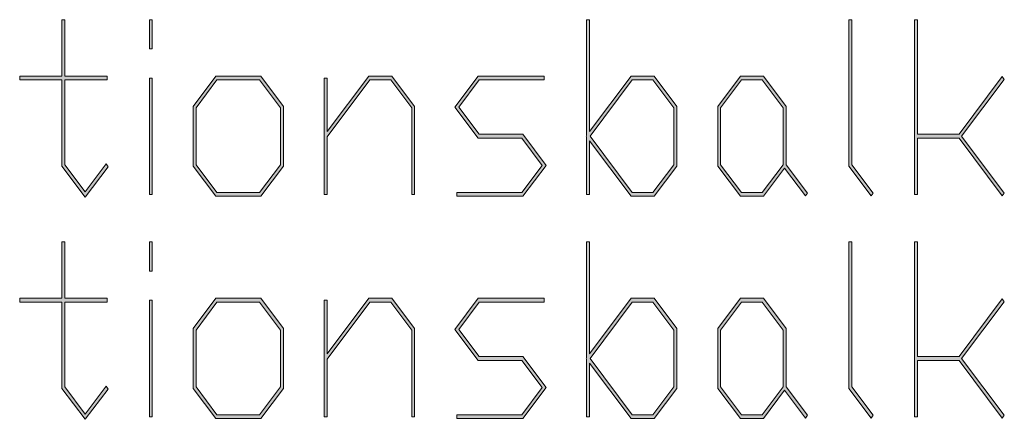
# Model space of a CAD drawing. Extents: x 540 to 1380, y 243 to 837.
# Drawn here: x 849 to 889, y 789 to 805 of the extents above; entities that cross this region are included whole.
import ezdxf

# ---------------------------------------------------------------- set-up
doc = ezdxf.new("R2010")
doc.units = 0
doc.header["$MEASUREMENT"] = 0
doc.layers.get('0').update_dxf_attribs({"lineweight": 0})

# ---------------------------------------------------------------- blocks, each defined once
blk = doc.blocks.new('Block_2')
at = {"transparency": 33554687}
h = blk.add_hatch(color=7, dxfattribs=at)
h.dxf.hatch_style = 2
edge = h.paths.add_edge_path()
edge.add_spline(control_points=[(852.312, 798.823), (852.312, 798.823), (851.378, 797.592), (851.378, 797.592), (851.378, 797.592), (850.429, 798.852), (850.429, 798.852), (850.429, 798.852), (850.429, 802.361), (850.429, 802.361), (850.429, 802.361), (848.709, 802.361), (848.709, 802.361), (848.709, 802.361), (848.709, 802.521), (848.709, 802.521), (848.709, 802.521), (850.429, 802.521), (850.429, 802.521), (850.429, 802.521), (850.429, 804.814), (850.429, 804.814), (850.429, 804.814), (850.549, 804.814), (850.549, 804.814), (850.549, 804.814), (850.549, 802.521), (850.549, 802.521), (850.549, 802.521), (852.269, 802.521), (852.269, 802.521), (852.269, 802.521), (852.269, 802.361), (852.269, 802.361), (852.269, 802.361), (850.549, 802.361), (850.549, 802.361), (850.549, 802.361), (850.549, 798.91), (850.549, 798.91), (850.549, 798.91), (851.378, 797.805), (851.378, 797.805), (851.378, 797.805), (852.225, 798.938), (852.225, 798.938), (852.225, 798.938), (852.312, 798.823), (852.312, 798.823)], knot_values=[0, 0, 0, 0, 1, 1, 1, 2, 2, 2, 3, 3, 3, 4, 4, 4, 5, 5, 5, 6, 6, 6, 7, 7, 7, 8, 8, 8, 9, 9, 9, 10, 10, 10, 11, 11, 11, 12, 12, 12, 13, 13, 13, 14, 14, 14, 15, 15, 15, 16, 16, 16, 16], degree=3, periodic=0)
h = blk.add_hatch(color=7, dxfattribs=at)
h.dxf.hatch_style = 2
edge = h.paths.add_edge_path()
edge.add_spline(control_points=[(854.111, 797.693), (854.111, 797.693), (853.992, 797.693), (853.992, 797.693), (853.992, 797.693), (853.992, 802.438), (853.992, 802.438), (853.992, 802.438), (854.111, 802.438), (854.111, 802.438), (854.111, 802.438), (854.111, 797.693), (854.111, 797.693)], knot_values=[0, 0, 0, 0, 1, 1, 1, 2, 2, 2, 3, 3, 3, 4, 4, 4, 4], degree=3, periodic=0)
edge = h.paths.add_edge_path()
edge.add_spline(control_points=[(854.111, 803.627), (854.111, 803.627), (853.992, 803.627), (853.992, 803.627), (853.992, 803.627), (853.992, 804.814), (853.992, 804.814), (853.992, 804.814), (854.111, 804.814), (854.111, 804.814), (854.111, 804.814), (854.111, 803.627), (854.111, 803.627)], knot_values=[0, 0, 0, 0, 1, 1, 1, 2, 2, 2, 3, 3, 3, 4, 4, 4, 4], degree=3, periodic=0)
h = blk.add_hatch(color=7, dxfattribs=at)
h.dxf.hatch_style = 2
edge = h.paths.add_edge_path()
edge.add_spline(control_points=[(875.354, 798.91), (875.354, 798.91), (875.354, 801.228), (875.354, 801.228), (875.354, 801.228), (874.5, 802.361), (874.5, 802.361), (874.5, 802.361), (873.656, 802.361), (873.656, 802.361), (873.656, 802.361), (871.937, 800.068), (871.937, 800.068), (871.937, 800.068), (873.656, 797.775), (873.656, 797.775), (873.656, 797.775), (874.5, 797.775), (874.5, 797.775), (874.5, 797.775), (875.354, 798.91), (875.354, 798.91)], knot_values=[0, 0, 0, 0, 1, 1, 1, 2, 2, 2, 3, 3, 3, 4, 4, 4, 5, 5, 5, 6, 6, 6, 7, 7, 7, 7], degree=3, periodic=0)
edge = h.paths.add_edge_path()
edge.add_spline(control_points=[(875.474, 798.852), (875.474, 798.852), (874.547, 797.621), (874.547, 797.621), (874.547, 797.621), (873.613, 797.621), (873.613, 797.621), (873.613, 797.621), (871.915, 799.88), (871.915, 799.88), (871.915, 799.88), (871.915, 797.693), (871.915, 797.693), (871.915, 797.693), (871.795, 797.693), (871.795, 797.693), (871.795, 797.693), (871.795, 800.04), (871.795, 800.04), (871.795, 800.04), (871.773, 800.068), (871.773, 800.068), (871.773, 800.068), (871.795, 800.098), (871.795, 800.098), (871.795, 800.098), (871.795, 804.814), (871.795, 804.814), (871.795, 804.814), (871.915, 804.814), (871.915, 804.814), (871.915, 804.814), (871.915, 800.257), (871.915, 800.257), (871.915, 800.257), (873.613, 802.521), (873.613, 802.521), (873.613, 802.521), (874.547, 802.521), (874.547, 802.521), (874.547, 802.521), (875.474, 801.285), (875.474, 801.285), (875.474, 801.285), (875.474, 798.852), (875.474, 798.852)], knot_values=[0, 0, 0, 0, 1, 1, 1, 2, 2, 2, 3, 3, 3, 4, 4, 4, 5, 5, 5, 6, 6, 6, 7, 7, 7, 8, 8, 8, 9, 9, 9, 10, 10, 10, 11, 11, 11, 12, 12, 12, 13, 13, 13, 14, 14, 14, 15, 15, 15, 15], degree=3, periodic=0)
h = blk.add_hatch(color=7, dxfattribs=at)
h.dxf.hatch_style = 2
edge = h.paths.add_edge_path()
edge.add_spline(control_points=[(883.468, 797.756), (883.468, 797.756), (883.381, 797.641), (883.381, 797.641), (883.381, 797.641), (882.477, 798.852), (882.477, 798.852), (882.477, 798.852), (882.477, 804.814), (882.477, 804.814), (882.477, 804.814), (882.596, 804.814), (882.596, 804.814), (882.596, 804.814), (882.596, 798.91), (882.596, 798.91), (882.596, 798.91), (883.468, 797.756), (883.468, 797.756)], knot_values=[0, 0, 0, 0, 1, 1, 1, 2, 2, 2, 3, 3, 3, 4, 4, 4, 5, 5, 5, 6, 6, 6, 6], degree=3, periodic=0)
h = blk.add_hatch(color=7, dxfattribs=at)
h.dxf.hatch_style = 2
edge = h.paths.add_edge_path()
edge.add_spline(control_points=[(888.809, 797.756), (888.809, 797.756), (888.722, 797.641), (888.722, 797.641), (888.722, 797.641), (886.966, 799.991), (886.966, 799.991), (886.966, 799.991), (885.268, 799.991), (885.268, 799.991), (885.268, 799.991), (885.268, 797.693), (885.268, 797.693), (885.268, 797.693), (885.148, 797.693), (885.148, 797.693), (885.148, 797.693), (885.148, 804.814), (885.148, 804.814), (885.148, 804.814), (885.268, 804.814), (885.268, 804.814), (885.268, 804.814), (885.268, 800.146), (885.268, 800.146), (885.268, 800.146), (886.966, 800.146), (886.966, 800.146), (886.966, 800.146), (888.722, 802.502), (888.722, 802.502), (888.722, 802.502), (888.809, 802.381), (888.809, 802.381), (888.809, 802.381), (887.067, 800.068), (887.067, 800.068), (887.067, 800.068), (888.809, 797.756), (888.809, 797.756)], knot_values=[0, 0, 0, 0, 1, 1, 1, 2, 2, 2, 3, 3, 3, 4, 4, 4, 5, 5, 5, 6, 6, 6, 7, 7, 7, 8, 8, 8, 9, 9, 9, 10, 10, 10, 11, 11, 11, 12, 12, 12, 13, 13, 13, 13], degree=3, periodic=0)
h = blk.add_hatch(color=7, dxfattribs=at)
h.dxf.hatch_style = 2
edge = h.paths.add_edge_path()
edge.add_spline(control_points=[(859.333, 798.91), (859.333, 798.91), (859.333, 801.228), (859.333, 801.228), (859.333, 801.228), (858.479, 802.361), (858.479, 802.361), (858.479, 802.361), (856.744, 802.361), (856.744, 802.361), (856.744, 802.361), (855.893, 801.228), (855.893, 801.228), (855.893, 801.228), (855.893, 798.91), (855.893, 798.91), (855.893, 798.91), (856.744, 797.775), (856.744, 797.775), (856.744, 797.775), (858.479, 797.775), (858.479, 797.775), (858.479, 797.775), (859.333, 798.91), (859.333, 798.91)], knot_values=[0, 0, 0, 0, 1, 1, 1, 2, 2, 2, 3, 3, 3, 4, 4, 4, 5, 5, 5, 6, 6, 6, 7, 7, 7, 8, 8, 8, 8], degree=3, periodic=0)
edge = h.paths.add_edge_path()
edge.add_spline(control_points=[(859.452, 798.852), (859.452, 798.852), (858.525, 797.621), (858.525, 797.621), (858.525, 797.621), (856.701, 797.621), (856.701, 797.621), (856.701, 797.621), (855.774, 798.852), (855.774, 798.852), (855.774, 798.852), (855.774, 801.285), (855.774, 801.285), (855.774, 801.285), (856.701, 802.521), (856.701, 802.521), (856.701, 802.521), (858.525, 802.521), (858.525, 802.521), (858.525, 802.521), (859.452, 801.285), (859.452, 801.285), (859.452, 801.285), (859.452, 798.852), (859.452, 798.852)], knot_values=[0, 0, 0, 0, 1, 1, 1, 2, 2, 2, 3, 3, 3, 4, 4, 4, 5, 5, 5, 6, 6, 6, 7, 7, 7, 8, 8, 8, 8], degree=3, periodic=0)
h = blk.add_hatch(color=7, dxfattribs=at)
h.dxf.hatch_style = 2
edge = h.paths.add_edge_path()
edge.add_spline(control_points=[(864.792, 797.693), (864.792, 797.693), (864.673, 797.693), (864.673, 797.693), (864.673, 797.693), (864.673, 801.228), (864.673, 801.228), (864.673, 801.228), (863.819, 802.361), (863.819, 802.361), (863.819, 802.361), (862.975, 802.361), (862.975, 802.361), (862.975, 802.361), (861.233, 800.04), (861.233, 800.04), (861.233, 800.04), (861.233, 797.693), (861.233, 797.693), (861.233, 797.693), (861.114, 797.693), (861.114, 797.693), (861.114, 797.693), (861.114, 802.438), (861.114, 802.438), (861.114, 802.438), (861.233, 802.438), (861.233, 802.438), (861.233, 802.438), (861.233, 800.257), (861.233, 800.257), (861.233, 800.257), (862.932, 802.521), (862.932, 802.521), (862.932, 802.521), (863.866, 802.521), (863.866, 802.521), (863.866, 802.521), (864.792, 801.285), (864.792, 801.285), (864.792, 801.285), (864.792, 797.693), (864.792, 797.693)], knot_values=[0, 0, 0, 0, 1, 1, 1, 2, 2, 2, 3, 3, 3, 4, 4, 4, 5, 5, 5, 6, 6, 6, 7, 7, 7, 8, 8, 8, 9, 9, 9, 10, 10, 10, 11, 11, 11, 12, 12, 12, 13, 13, 13, 14, 14, 14, 14], degree=3, periodic=0)
h = blk.add_hatch(color=7, dxfattribs=at)
h.dxf.hatch_style = 2
edge = h.paths.add_edge_path()
edge.add_spline(control_points=[(870.155, 798.881), (870.155, 798.881), (869.206, 797.621), (869.206, 797.621), (869.206, 797.621), (866.512, 797.621), (866.512, 797.621), (866.512, 797.621), (866.512, 797.775), (866.512, 797.775), (866.512, 797.775), (869.159, 797.775), (869.159, 797.775), (869.159, 797.775), (869.992, 798.881), (869.992, 798.881), (869.992, 798.881), (869.159, 799.991), (869.159, 799.991), (869.159, 799.991), (867.381, 799.991), (867.381, 799.991), (867.381, 799.991), (866.433, 801.256), (866.433, 801.256), (866.433, 801.256), (867.381, 802.521), (867.381, 802.521), (867.381, 802.521), (870.071, 802.521), (870.071, 802.521), (870.071, 802.521), (870.071, 802.361), (870.071, 802.361), (870.071, 802.361), (867.425, 802.361), (867.425, 802.361), (867.425, 802.361), (866.596, 801.256), (866.596, 801.256), (866.596, 801.256), (867.425, 800.146), (867.425, 800.146), (867.425, 800.146), (869.206, 800.146), (869.206, 800.146), (869.206, 800.146), (870.155, 798.881), (870.155, 798.881)], knot_values=[0, 0, 0, 0, 1, 1, 1, 2, 2, 2, 3, 3, 3, 4, 4, 4, 5, 5, 5, 6, 6, 6, 7, 7, 7, 8, 8, 8, 9, 9, 9, 10, 10, 10, 11, 11, 11, 12, 12, 12, 13, 13, 13, 14, 14, 14, 15, 15, 15, 16, 16, 16, 16], degree=3, periodic=0)
h = blk.add_hatch(color=7, dxfattribs=at)
h.dxf.hatch_style = 2
edge = h.paths.add_edge_path()
edge.add_spline(control_points=[(879.804, 798.91), (879.804, 798.91), (879.804, 801.228), (879.804, 801.228), (879.804, 801.228), (878.953, 802.361), (878.953, 802.361), (878.953, 802.361), (878.106, 802.361), (878.106, 802.361), (878.106, 802.361), (877.255, 801.228), (877.255, 801.228), (877.255, 801.228), (877.255, 798.91), (877.255, 798.91), (877.255, 798.91), (878.106, 797.775), (878.106, 797.775), (878.106, 797.775), (878.953, 797.775), (878.953, 797.775), (878.953, 797.775), (879.804, 798.91), (879.804, 798.91)], knot_values=[0, 0, 0, 0, 1, 1, 1, 2, 2, 2, 3, 3, 3, 4, 4, 4, 5, 5, 5, 6, 6, 6, 7, 7, 7, 8, 8, 8, 8], degree=3, periodic=0)
edge = h.paths.add_edge_path()
edge.add_spline(control_points=[(880.796, 797.756), (880.796, 797.756), (880.709, 797.641), (880.709, 797.641), (880.709, 797.641), (879.862, 798.774), (879.862, 798.774), (879.862, 798.774), (878.997, 797.621), (878.997, 797.621), (878.997, 797.621), (878.062, 797.621), (878.062, 797.621), (878.062, 797.621), (877.136, 798.852), (877.136, 798.852), (877.136, 798.852), (877.136, 801.285), (877.136, 801.285), (877.136, 801.285), (878.062, 802.521), (878.062, 802.521), (878.062, 802.521), (878.997, 802.521), (878.997, 802.521), (878.997, 802.521), (879.923, 801.285), (879.923, 801.285), (879.923, 801.285), (879.923, 798.91), (879.923, 798.91), (879.923, 798.91), (880.796, 797.756), (880.796, 797.756)], knot_values=[0, 0, 0, 0, 1, 1, 1, 2, 2, 2, 3, 3, 3, 4, 4, 4, 5, 5, 5, 6, 6, 6, 7, 7, 7, 8, 8, 8, 9, 9, 9, 10, 10, 10, 11, 11, 11, 11], degree=3, periodic=0)
for points, knots in [([(852.312, 798.823), (852.312, 798.823), (851.378, 797.592), (851.378, 797.592), (851.378, 797.592), (850.429, 798.852), (850.429, 798.852), (850.429, 798.852), (850.429, 802.361), (850.429, 802.361), (850.429, 802.361), (848.709, 802.361), (848.709, 802.361), (848.709, 802.361), (848.709, 802.521), (848.709, 802.521), (848.709, 802.521), (850.429, 802.521), (850.429, 802.521), (850.429, 802.521), (850.429, 804.814), (850.429, 804.814), (850.429, 804.814), (850.549, 804.814), (850.549, 804.814), (850.549, 804.814), (850.549, 802.521), (850.549, 802.521), (850.549, 802.521), (852.269, 802.521), (852.269, 802.521), (852.269, 802.521), (852.269, 802.361), (852.269, 802.361), (852.269, 802.361), (850.549, 802.361), (850.549, 802.361), (850.549, 802.361), (850.549, 798.91), (850.549, 798.91), (850.549, 798.91), (851.378, 797.805), (851.378, 797.805), (851.378, 797.805), (852.225, 798.938), (852.225, 798.938), (852.225, 798.938), (852.312, 798.823), (852.312, 798.823)], [0, 0, 0, 0, 1, 1, 1, 2, 2, 2, 3, 3, 3, 4, 4, 4, 5, 5, 5, 6, 6, 6, 7, 7, 7, 8, 8, 8, 9, 9, 9, 10, 10, 10, 11, 11, 11, 12, 12, 12, 13, 13, 13, 14, 14, 14, 15, 15, 15, 16, 16, 16, 16]), ([(854.111, 803.627), (854.111, 803.627), (853.992, 803.627), (853.992, 803.627), (853.992, 803.627), (853.992, 804.814), (853.992, 804.814), (853.992, 804.814), (854.111, 804.814), (854.111, 804.814), (854.111, 804.814), (854.111, 803.627), (854.111, 803.627)], [0, 0, 0, 0, 1, 1, 1, 2, 2, 2, 3, 3, 3, 4, 4, 4, 4]), ([(875.474, 798.852), (875.474, 798.852), (874.547, 797.621), (874.547, 797.621), (874.547, 797.621), (873.613, 797.621), (873.613, 797.621), (873.613, 797.621), (871.915, 799.88), (871.915, 799.88), (871.915, 799.88), (871.915, 797.693), (871.915, 797.693), (871.915, 797.693), (871.795, 797.693), (871.795, 797.693), (871.795, 797.693), (871.795, 800.04), (871.795, 800.04), (871.795, 800.04), (871.773, 800.068), (871.773, 800.068), (871.773, 800.068), (871.795, 800.098), (871.795, 800.098), (871.795, 800.098), (871.795, 804.814), (871.795, 804.814), (871.795, 804.814), (871.915, 804.814), (871.915, 804.814), (871.915, 804.814), (871.915, 800.257), (871.915, 800.257), (871.915, 800.257), (873.613, 802.521), (873.613, 802.521), (873.613, 802.521), (874.547, 802.521), (874.547, 802.521), (874.547, 802.521), (875.474, 801.285), (875.474, 801.285), (875.474, 801.285), (875.474, 798.852), (875.474, 798.852)], [0, 0, 0, 0, 1, 1, 1, 2, 2, 2, 3, 3, 3, 4, 4, 4, 5, 5, 5, 6, 6, 6, 7, 7, 7, 8, 8, 8, 9, 9, 9, 10, 10, 10, 11, 11, 11, 12, 12, 12, 13, 13, 13, 14, 14, 14, 15, 15, 15, 15]), ([(883.468, 797.756), (883.468, 797.756), (883.381, 797.641), (883.381, 797.641), (883.381, 797.641), (882.477, 798.852), (882.477, 798.852), (882.477, 798.852), (882.477, 804.814), (882.477, 804.814), (882.477, 804.814), (882.596, 804.814), (882.596, 804.814), (882.596, 804.814), (882.596, 798.91), (882.596, 798.91), (882.596, 798.91), (883.468, 797.756), (883.468, 797.756)], [0, 0, 0, 0, 1, 1, 1, 2, 2, 2, 3, 3, 3, 4, 4, 4, 5, 5, 5, 6, 6, 6, 6]), ([(888.809, 797.756), (888.809, 797.756), (888.722, 797.641), (888.722, 797.641), (888.722, 797.641), (886.966, 799.991), (886.966, 799.991), (886.966, 799.991), (885.268, 799.991), (885.268, 799.991), (885.268, 799.991), (885.268, 797.693), (885.268, 797.693), (885.268, 797.693), (885.148, 797.693), (885.148, 797.693), (885.148, 797.693), (885.148, 804.814), (885.148, 804.814), (885.148, 804.814), (885.268, 804.814), (885.268, 804.814), (885.268, 804.814), (885.268, 800.146), (885.268, 800.146), (885.268, 800.146), (886.966, 800.146), (886.966, 800.146), (886.966, 800.146), (888.722, 802.502), (888.722, 802.502), (888.722, 802.502), (888.809, 802.381), (888.809, 802.381), (888.809, 802.381), (887.067, 800.068), (887.067, 800.068), (887.067, 800.068), (888.809, 797.756), (888.809, 797.756)], [0, 0, 0, 0, 1, 1, 1, 2, 2, 2, 3, 3, 3, 4, 4, 4, 5, 5, 5, 6, 6, 6, 7, 7, 7, 8, 8, 8, 9, 9, 9, 10, 10, 10, 11, 11, 11, 12, 12, 12, 13, 13, 13, 13]), ([(854.111, 797.693), (854.111, 797.693), (853.992, 797.693), (853.992, 797.693), (853.992, 797.693), (853.992, 802.438), (853.992, 802.438), (853.992, 802.438), (854.111, 802.438), (854.111, 802.438), (854.111, 802.438), (854.111, 797.693), (854.111, 797.693)], [0, 0, 0, 0, 1, 1, 1, 2, 2, 2, 3, 3, 3, 4, 4, 4, 4]), ([(859.452, 798.852), (859.452, 798.852), (858.525, 797.621), (858.525, 797.621), (858.525, 797.621), (856.701, 797.621), (856.701, 797.621), (856.701, 797.621), (855.774, 798.852), (855.774, 798.852), (855.774, 798.852), (855.774, 801.285), (855.774, 801.285), (855.774, 801.285), (856.701, 802.521), (856.701, 802.521), (856.701, 802.521), (858.525, 802.521), (858.525, 802.521), (858.525, 802.521), (859.452, 801.285), (859.452, 801.285), (859.452, 801.285), (859.452, 798.852), (859.452, 798.852)], [0, 0, 0, 0, 1, 1, 1, 2, 2, 2, 3, 3, 3, 4, 4, 4, 5, 5, 5, 6, 6, 6, 7, 7, 7, 8, 8, 8, 8]), ([(864.792, 797.693), (864.792, 797.693), (864.673, 797.693), (864.673, 797.693), (864.673, 797.693), (864.673, 801.228), (864.673, 801.228), (864.673, 801.228), (863.819, 802.361), (863.819, 802.361), (863.819, 802.361), (862.975, 802.361), (862.975, 802.361), (862.975, 802.361), (861.233, 800.04), (861.233, 800.04), (861.233, 800.04), (861.233, 797.693), (861.233, 797.693), (861.233, 797.693), (861.114, 797.693), (861.114, 797.693), (861.114, 797.693), (861.114, 802.438), (861.114, 802.438), (861.114, 802.438), (861.233, 802.438), (861.233, 802.438), (861.233, 802.438), (861.233, 800.257), (861.233, 800.257), (861.233, 800.257), (862.932, 802.521), (862.932, 802.521), (862.932, 802.521), (863.866, 802.521), (863.866, 802.521), (863.866, 802.521), (864.792, 801.285), (864.792, 801.285), (864.792, 801.285), (864.792, 797.693), (864.792, 797.693)], [0, 0, 0, 0, 1, 1, 1, 2, 2, 2, 3, 3, 3, 4, 4, 4, 5, 5, 5, 6, 6, 6, 7, 7, 7, 8, 8, 8, 9, 9, 9, 10, 10, 10, 11, 11, 11, 12, 12, 12, 13, 13, 13, 14, 14, 14, 14]), ([(870.155, 798.881), (870.155, 798.881), (869.206, 797.621), (869.206, 797.621), (869.206, 797.621), (866.512, 797.621), (866.512, 797.621), (866.512, 797.621), (866.512, 797.775), (866.512, 797.775), (866.512, 797.775), (869.159, 797.775), (869.159, 797.775), (869.159, 797.775), (869.992, 798.881), (869.992, 798.881), (869.992, 798.881), (869.159, 799.991), (869.159, 799.991), (869.159, 799.991), (867.381, 799.991), (867.381, 799.991), (867.381, 799.991), (866.433, 801.256), (866.433, 801.256), (866.433, 801.256), (867.381, 802.521), (867.381, 802.521), (867.381, 802.521), (870.071, 802.521), (870.071, 802.521), (870.071, 802.521), (870.071, 802.361), (870.071, 802.361), (870.071, 802.361), (867.425, 802.361), (867.425, 802.361), (867.425, 802.361), (866.596, 801.256), (866.596, 801.256), (866.596, 801.256), (867.425, 800.146), (867.425, 800.146), (867.425, 800.146), (869.206, 800.146), (869.206, 800.146), (869.206, 800.146), (870.155, 798.881), (870.155, 798.881)], [0, 0, 0, 0, 1, 1, 1, 2, 2, 2, 3, 3, 3, 4, 4, 4, 5, 5, 5, 6, 6, 6, 7, 7, 7, 8, 8, 8, 9, 9, 9, 10, 10, 10, 11, 11, 11, 12, 12, 12, 13, 13, 13, 14, 14, 14, 15, 15, 15, 16, 16, 16, 16]), ([(880.796, 797.756), (880.796, 797.756), (880.709, 797.641), (880.709, 797.641), (880.709, 797.641), (879.862, 798.774), (879.862, 798.774), (879.862, 798.774), (878.997, 797.621), (878.997, 797.621), (878.997, 797.621), (878.062, 797.621), (878.062, 797.621), (878.062, 797.621), (877.136, 798.852), (877.136, 798.852), (877.136, 798.852), (877.136, 801.285), (877.136, 801.285), (877.136, 801.285), (878.062, 802.521), (878.062, 802.521), (878.062, 802.521), (878.997, 802.521), (878.997, 802.521), (878.997, 802.521), (879.923, 801.285), (879.923, 801.285), (879.923, 801.285), (879.923, 798.91), (879.923, 798.91), (879.923, 798.91), (880.796, 797.756), (880.796, 797.756)], [0, 0, 0, 0, 1, 1, 1, 2, 2, 2, 3, 3, 3, 4, 4, 4, 5, 5, 5, 6, 6, 6, 7, 7, 7, 8, 8, 8, 9, 9, 9, 10, 10, 10, 11, 11, 11, 11]), ([(859.333, 798.91), (859.333, 798.91), (859.333, 801.228), (859.333, 801.228), (859.333, 801.228), (858.479, 802.361), (858.479, 802.361), (858.479, 802.361), (856.744, 802.361), (856.744, 802.361), (856.744, 802.361), (855.893, 801.228), (855.893, 801.228), (855.893, 801.228), (855.893, 798.91), (855.893, 798.91), (855.893, 798.91), (856.744, 797.775), (856.744, 797.775), (856.744, 797.775), (858.479, 797.775), (858.479, 797.775), (858.479, 797.775), (859.333, 798.91), (859.333, 798.91)], [0, 0, 0, 0, 1, 1, 1, 2, 2, 2, 3, 3, 3, 4, 4, 4, 5, 5, 5, 6, 6, 6, 7, 7, 7, 8, 8, 8, 8]), ([(875.354, 798.91), (875.354, 798.91), (875.354, 801.228), (875.354, 801.228), (875.354, 801.228), (874.5, 802.361), (874.5, 802.361), (874.5, 802.361), (873.656, 802.361), (873.656, 802.361), (873.656, 802.361), (871.937, 800.068), (871.937, 800.068), (871.937, 800.068), (873.656, 797.775), (873.656, 797.775), (873.656, 797.775), (874.5, 797.775), (874.5, 797.775), (874.5, 797.775), (875.354, 798.91), (875.354, 798.91)], [0, 0, 0, 0, 1, 1, 1, 2, 2, 2, 3, 3, 3, 4, 4, 4, 5, 5, 5, 6, 6, 6, 7, 7, 7, 7]), ([(879.804, 798.91), (879.804, 798.91), (879.804, 801.228), (879.804, 801.228), (879.804, 801.228), (878.953, 802.361), (878.953, 802.361), (878.953, 802.361), (878.106, 802.361), (878.106, 802.361), (878.106, 802.361), (877.255, 801.228), (877.255, 801.228), (877.255, 801.228), (877.255, 798.91), (877.255, 798.91), (877.255, 798.91), (878.106, 797.775), (878.106, 797.775), (878.106, 797.775), (878.953, 797.775), (878.953, 797.775), (878.953, 797.775), (879.804, 798.91), (879.804, 798.91)], [0, 0, 0, 0, 1, 1, 1, 2, 2, 2, 3, 3, 3, 4, 4, 4, 5, 5, 5, 6, 6, 6, 7, 7, 7, 8, 8, 8, 8])]:
    blk.add_open_spline(points, degree=3, knots=knots)
blk = doc.blocks.new('Block_1')
blk.add_blockref('Block_2', (0, 0))
blk = doc.blocks.new('Block_4')
at = {"transparency": 33554687}
h = blk.add_hatch(color=7, dxfattribs=at)
h.dxf.hatch_style = 2
edge = h.paths.add_edge_path()
edge.add_spline(control_points=[(852.312, 789.771), (852.312, 789.771), (851.378, 788.54), (851.378, 788.54), (851.378, 788.54), (850.429, 789.8), (850.429, 789.8), (850.429, 789.8), (850.429, 793.31), (850.429, 793.31), (850.429, 793.31), (848.709, 793.31), (848.709, 793.31), (848.709, 793.31), (848.709, 793.47), (848.709, 793.47), (848.709, 793.47), (850.429, 793.47), (850.429, 793.47), (850.429, 793.47), (850.429, 795.763), (850.429, 795.763), (850.429, 795.763), (850.549, 795.763), (850.549, 795.763), (850.549, 795.763), (850.549, 793.47), (850.549, 793.47), (850.549, 793.47), (852.269, 793.47), (852.269, 793.47), (852.269, 793.47), (852.269, 793.31), (852.269, 793.31), (852.269, 793.31), (850.549, 793.31), (850.549, 793.31), (850.549, 793.31), (850.549, 789.858), (850.549, 789.858), (850.549, 789.858), (851.378, 788.753), (851.378, 788.753), (851.378, 788.753), (852.225, 789.887), (852.225, 789.887), (852.225, 789.887), (852.312, 789.771), (852.312, 789.771)], knot_values=[0, 0, 0, 0, 1, 1, 1, 2, 2, 2, 3, 3, 3, 4, 4, 4, 5, 5, 5, 6, 6, 6, 7, 7, 7, 8, 8, 8, 9, 9, 9, 10, 10, 10, 11, 11, 11, 12, 12, 12, 13, 13, 13, 14, 14, 14, 15, 15, 15, 16, 16, 16, 16], degree=3, periodic=0)
h = blk.add_hatch(color=7, dxfattribs=at)
h.dxf.hatch_style = 2
edge = h.paths.add_edge_path()
edge.add_spline(control_points=[(854.111, 788.642), (854.111, 788.642), (853.992, 788.642), (853.992, 788.642), (853.992, 788.642), (853.992, 793.387), (853.992, 793.387), (853.992, 793.387), (854.111, 793.387), (854.111, 793.387), (854.111, 793.387), (854.111, 788.642), (854.111, 788.642)], knot_values=[0, 0, 0, 0, 1, 1, 1, 2, 2, 2, 3, 3, 3, 4, 4, 4, 4], degree=3, periodic=0)
edge = h.paths.add_edge_path()
edge.add_spline(control_points=[(854.111, 794.575), (854.111, 794.575), (853.992, 794.575), (853.992, 794.575), (853.992, 794.575), (853.992, 795.763), (853.992, 795.763), (853.992, 795.763), (854.111, 795.763), (854.111, 795.763), (854.111, 795.763), (854.111, 794.575), (854.111, 794.575)], knot_values=[0, 0, 0, 0, 1, 1, 1, 2, 2, 2, 3, 3, 3, 4, 4, 4, 4], degree=3, periodic=0)
h = blk.add_hatch(color=7, dxfattribs=at)
h.dxf.hatch_style = 2
edge = h.paths.add_edge_path()
edge.add_spline(control_points=[(875.354, 789.858), (875.354, 789.858), (875.354, 792.176), (875.354, 792.176), (875.354, 792.176), (874.5, 793.31), (874.5, 793.31), (874.5, 793.31), (873.656, 793.31), (873.656, 793.31), (873.656, 793.31), (871.937, 791.017), (871.937, 791.017), (871.937, 791.017), (873.656, 788.724), (873.656, 788.724), (873.656, 788.724), (874.5, 788.724), (874.5, 788.724), (874.5, 788.724), (875.354, 789.858), (875.354, 789.858)], knot_values=[0, 0, 0, 0, 1, 1, 1, 2, 2, 2, 3, 3, 3, 4, 4, 4, 5, 5, 5, 6, 6, 6, 7, 7, 7, 7], degree=3, periodic=0)
edge = h.paths.add_edge_path()
edge.add_spline(control_points=[(875.474, 789.8), (875.474, 789.8), (874.547, 788.569), (874.547, 788.569), (874.547, 788.569), (873.613, 788.569), (873.613, 788.569), (873.613, 788.569), (871.915, 790.828), (871.915, 790.828), (871.915, 790.828), (871.915, 788.642), (871.915, 788.642), (871.915, 788.642), (871.795, 788.642), (871.795, 788.642), (871.795, 788.642), (871.795, 790.988), (871.795, 790.988), (871.795, 790.988), (871.773, 791.017), (871.773, 791.017), (871.773, 791.017), (871.795, 791.046), (871.795, 791.046), (871.795, 791.046), (871.795, 795.763), (871.795, 795.763), (871.795, 795.763), (871.915, 795.763), (871.915, 795.763), (871.915, 795.763), (871.915, 791.205), (871.915, 791.205), (871.915, 791.205), (873.613, 793.47), (873.613, 793.47), (873.613, 793.47), (874.547, 793.47), (874.547, 793.47), (874.547, 793.47), (875.474, 792.233), (875.474, 792.233), (875.474, 792.233), (875.474, 789.8), (875.474, 789.8)], knot_values=[0, 0, 0, 0, 1, 1, 1, 2, 2, 2, 3, 3, 3, 4, 4, 4, 5, 5, 5, 6, 6, 6, 7, 7, 7, 8, 8, 8, 9, 9, 9, 10, 10, 10, 11, 11, 11, 12, 12, 12, 13, 13, 13, 14, 14, 14, 15, 15, 15, 15], degree=3, periodic=0)
h = blk.add_hatch(color=7, dxfattribs=at)
h.dxf.hatch_style = 2
edge = h.paths.add_edge_path()
edge.add_spline(control_points=[(883.468, 788.704), (883.468, 788.704), (883.381, 788.589), (883.381, 788.589), (883.381, 788.589), (882.477, 789.8), (882.477, 789.8), (882.477, 789.8), (882.477, 795.763), (882.477, 795.763), (882.477, 795.763), (882.596, 795.763), (882.596, 795.763), (882.596, 795.763), (882.596, 789.858), (882.596, 789.858), (882.596, 789.858), (883.468, 788.704), (883.468, 788.704)], knot_values=[0, 0, 0, 0, 1, 1, 1, 2, 2, 2, 3, 3, 3, 4, 4, 4, 5, 5, 5, 6, 6, 6, 6], degree=3, periodic=0)
h = blk.add_hatch(color=7, dxfattribs=at)
h.dxf.hatch_style = 2
edge = h.paths.add_edge_path()
edge.add_spline(control_points=[(888.809, 788.704), (888.809, 788.704), (888.722, 788.589), (888.722, 788.589), (888.722, 788.589), (886.966, 790.939), (886.966, 790.939), (886.966, 790.939), (885.268, 790.939), (885.268, 790.939), (885.268, 790.939), (885.268, 788.642), (885.268, 788.642), (885.268, 788.642), (885.148, 788.642), (885.148, 788.642), (885.148, 788.642), (885.148, 795.763), (885.148, 795.763), (885.148, 795.763), (885.268, 795.763), (885.268, 795.763), (885.268, 795.763), (885.268, 791.094), (885.268, 791.094), (885.268, 791.094), (886.966, 791.094), (886.966, 791.094), (886.966, 791.094), (888.722, 793.45), (888.722, 793.45), (888.722, 793.45), (888.809, 793.329), (888.809, 793.329), (888.809, 793.329), (887.067, 791.017), (887.067, 791.017), (887.067, 791.017), (888.809, 788.704), (888.809, 788.704)], knot_values=[0, 0, 0, 0, 1, 1, 1, 2, 2, 2, 3, 3, 3, 4, 4, 4, 5, 5, 5, 6, 6, 6, 7, 7, 7, 8, 8, 8, 9, 9, 9, 10, 10, 10, 11, 11, 11, 12, 12, 12, 13, 13, 13, 13], degree=3, periodic=0)
h = blk.add_hatch(color=7, dxfattribs=at)
h.dxf.hatch_style = 2
edge = h.paths.add_edge_path()
edge.add_spline(control_points=[(859.333, 789.858), (859.333, 789.858), (859.333, 792.176), (859.333, 792.176), (859.333, 792.176), (858.479, 793.31), (858.479, 793.31), (858.479, 793.31), (856.744, 793.31), (856.744, 793.31), (856.744, 793.31), (855.893, 792.176), (855.893, 792.176), (855.893, 792.176), (855.893, 789.858), (855.893, 789.858), (855.893, 789.858), (856.744, 788.724), (856.744, 788.724), (856.744, 788.724), (858.479, 788.724), (858.479, 788.724), (858.479, 788.724), (859.333, 789.858), (859.333, 789.858)], knot_values=[0, 0, 0, 0, 1, 1, 1, 2, 2, 2, 3, 3, 3, 4, 4, 4, 5, 5, 5, 6, 6, 6, 7, 7, 7, 8, 8, 8, 8], degree=3, periodic=0)
edge = h.paths.add_edge_path()
edge.add_spline(control_points=[(859.452, 789.8), (859.452, 789.8), (858.525, 788.569), (858.525, 788.569), (858.525, 788.569), (856.701, 788.569), (856.701, 788.569), (856.701, 788.569), (855.774, 789.8), (855.774, 789.8), (855.774, 789.8), (855.774, 792.233), (855.774, 792.233), (855.774, 792.233), (856.701, 793.47), (856.701, 793.47), (856.701, 793.47), (858.525, 793.47), (858.525, 793.47), (858.525, 793.47), (859.452, 792.233), (859.452, 792.233), (859.452, 792.233), (859.452, 789.8), (859.452, 789.8)], knot_values=[0, 0, 0, 0, 1, 1, 1, 2, 2, 2, 3, 3, 3, 4, 4, 4, 5, 5, 5, 6, 6, 6, 7, 7, 7, 8, 8, 8, 8], degree=3, periodic=0)
h = blk.add_hatch(color=7, dxfattribs=at)
h.dxf.hatch_style = 2
edge = h.paths.add_edge_path()
edge.add_spline(control_points=[(864.792, 788.642), (864.792, 788.642), (864.673, 788.642), (864.673, 788.642), (864.673, 788.642), (864.673, 792.176), (864.673, 792.176), (864.673, 792.176), (863.819, 793.31), (863.819, 793.31), (863.819, 793.31), (862.975, 793.31), (862.975, 793.31), (862.975, 793.31), (861.233, 790.988), (861.233, 790.988), (861.233, 790.988), (861.233, 788.642), (861.233, 788.642), (861.233, 788.642), (861.114, 788.642), (861.114, 788.642), (861.114, 788.642), (861.114, 793.387), (861.114, 793.387), (861.114, 793.387), (861.233, 793.387), (861.233, 793.387), (861.233, 793.387), (861.233, 791.205), (861.233, 791.205), (861.233, 791.205), (862.932, 793.47), (862.932, 793.47), (862.932, 793.47), (863.866, 793.47), (863.866, 793.47), (863.866, 793.47), (864.792, 792.233), (864.792, 792.233), (864.792, 792.233), (864.792, 788.642), (864.792, 788.642)], knot_values=[0, 0, 0, 0, 1, 1, 1, 2, 2, 2, 3, 3, 3, 4, 4, 4, 5, 5, 5, 6, 6, 6, 7, 7, 7, 8, 8, 8, 9, 9, 9, 10, 10, 10, 11, 11, 11, 12, 12, 12, 13, 13, 13, 14, 14, 14, 14], degree=3, periodic=0)
h = blk.add_hatch(color=7, dxfattribs=at)
h.dxf.hatch_style = 2
edge = h.paths.add_edge_path()
edge.add_spline(control_points=[(870.155, 789.829), (870.155, 789.829), (869.206, 788.569), (869.206, 788.569), (869.206, 788.569), (866.512, 788.569), (866.512, 788.569), (866.512, 788.569), (866.512, 788.724), (866.512, 788.724), (866.512, 788.724), (869.159, 788.724), (869.159, 788.724), (869.159, 788.724), (869.992, 789.829), (869.992, 789.829), (869.992, 789.829), (869.159, 790.939), (869.159, 790.939), (869.159, 790.939), (867.381, 790.939), (867.381, 790.939), (867.381, 790.939), (866.433, 792.204), (866.433, 792.204), (866.433, 792.204), (867.381, 793.47), (867.381, 793.47), (867.381, 793.47), (870.071, 793.47), (870.071, 793.47), (870.071, 793.47), (870.071, 793.31), (870.071, 793.31), (870.071, 793.31), (867.425, 793.31), (867.425, 793.31), (867.425, 793.31), (866.596, 792.204), (866.596, 792.204), (866.596, 792.204), (867.425, 791.094), (867.425, 791.094), (867.425, 791.094), (869.206, 791.094), (869.206, 791.094), (869.206, 791.094), (870.155, 789.829), (870.155, 789.829)], knot_values=[0, 0, 0, 0, 1, 1, 1, 2, 2, 2, 3, 3, 3, 4, 4, 4, 5, 5, 5, 6, 6, 6, 7, 7, 7, 8, 8, 8, 9, 9, 9, 10, 10, 10, 11, 11, 11, 12, 12, 12, 13, 13, 13, 14, 14, 14, 15, 15, 15, 16, 16, 16, 16], degree=3, periodic=0)
h = blk.add_hatch(color=7, dxfattribs=at)
h.dxf.hatch_style = 2
edge = h.paths.add_edge_path()
edge.add_spline(control_points=[(879.804, 789.858), (879.804, 789.858), (879.804, 792.176), (879.804, 792.176), (879.804, 792.176), (878.953, 793.31), (878.953, 793.31), (878.953, 793.31), (878.106, 793.31), (878.106, 793.31), (878.106, 793.31), (877.255, 792.176), (877.255, 792.176), (877.255, 792.176), (877.255, 789.858), (877.255, 789.858), (877.255, 789.858), (878.106, 788.724), (878.106, 788.724), (878.106, 788.724), (878.953, 788.724), (878.953, 788.724), (878.953, 788.724), (879.804, 789.858), (879.804, 789.858)], knot_values=[0, 0, 0, 0, 1, 1, 1, 2, 2, 2, 3, 3, 3, 4, 4, 4, 5, 5, 5, 6, 6, 6, 7, 7, 7, 8, 8, 8, 8], degree=3, periodic=0)
edge = h.paths.add_edge_path()
edge.add_spline(control_points=[(880.796, 788.704), (880.796, 788.704), (880.709, 788.589), (880.709, 788.589), (880.709, 788.589), (879.862, 789.723), (879.862, 789.723), (879.862, 789.723), (878.997, 788.569), (878.997, 788.569), (878.997, 788.569), (878.062, 788.569), (878.062, 788.569), (878.062, 788.569), (877.136, 789.8), (877.136, 789.8), (877.136, 789.8), (877.136, 792.233), (877.136, 792.233), (877.136, 792.233), (878.062, 793.47), (878.062, 793.47), (878.062, 793.47), (878.997, 793.47), (878.997, 793.47), (878.997, 793.47), (879.923, 792.233), (879.923, 792.233), (879.923, 792.233), (879.923, 789.858), (879.923, 789.858), (879.923, 789.858), (880.796, 788.704), (880.796, 788.704)], knot_values=[0, 0, 0, 0, 1, 1, 1, 2, 2, 2, 3, 3, 3, 4, 4, 4, 5, 5, 5, 6, 6, 6, 7, 7, 7, 8, 8, 8, 9, 9, 9, 10, 10, 10, 11, 11, 11, 11], degree=3, periodic=0)
for points, knots in [([(852.312, 789.771), (852.312, 789.771), (851.378, 788.54), (851.378, 788.54), (851.378, 788.54), (850.429, 789.8), (850.429, 789.8), (850.429, 789.8), (850.429, 793.31), (850.429, 793.31), (850.429, 793.31), (848.709, 793.31), (848.709, 793.31), (848.709, 793.31), (848.709, 793.47), (848.709, 793.47), (848.709, 793.47), (850.429, 793.47), (850.429, 793.47), (850.429, 793.47), (850.429, 795.763), (850.429, 795.763), (850.429, 795.763), (850.549, 795.763), (850.549, 795.763), (850.549, 795.763), (850.549, 793.47), (850.549, 793.47), (850.549, 793.47), (852.269, 793.47), (852.269, 793.47), (852.269, 793.47), (852.269, 793.31), (852.269, 793.31), (852.269, 793.31), (850.549, 793.31), (850.549, 793.31), (850.549, 793.31), (850.549, 789.858), (850.549, 789.858), (850.549, 789.858), (851.378, 788.753), (851.378, 788.753), (851.378, 788.753), (852.225, 789.887), (852.225, 789.887), (852.225, 789.887), (852.312, 789.771), (852.312, 789.771)], [0, 0, 0, 0, 1, 1, 1, 2, 2, 2, 3, 3, 3, 4, 4, 4, 5, 5, 5, 6, 6, 6, 7, 7, 7, 8, 8, 8, 9, 9, 9, 10, 10, 10, 11, 11, 11, 12, 12, 12, 13, 13, 13, 14, 14, 14, 15, 15, 15, 16, 16, 16, 16]), ([(854.111, 794.575), (854.111, 794.575), (853.992, 794.575), (853.992, 794.575), (853.992, 794.575), (853.992, 795.763), (853.992, 795.763), (853.992, 795.763), (854.111, 795.763), (854.111, 795.763), (854.111, 795.763), (854.111, 794.575), (854.111, 794.575)], [0, 0, 0, 0, 1, 1, 1, 2, 2, 2, 3, 3, 3, 4, 4, 4, 4]), ([(875.474, 789.8), (875.474, 789.8), (874.547, 788.569), (874.547, 788.569), (874.547, 788.569), (873.613, 788.569), (873.613, 788.569), (873.613, 788.569), (871.915, 790.828), (871.915, 790.828), (871.915, 790.828), (871.915, 788.642), (871.915, 788.642), (871.915, 788.642), (871.795, 788.642), (871.795, 788.642), (871.795, 788.642), (871.795, 790.988), (871.795, 790.988), (871.795, 790.988), (871.773, 791.017), (871.773, 791.017), (871.773, 791.017), (871.795, 791.046), (871.795, 791.046), (871.795, 791.046), (871.795, 795.763), (871.795, 795.763), (871.795, 795.763), (871.915, 795.763), (871.915, 795.763), (871.915, 795.763), (871.915, 791.205), (871.915, 791.205), (871.915, 791.205), (873.613, 793.47), (873.613, 793.47), (873.613, 793.47), (874.547, 793.47), (874.547, 793.47), (874.547, 793.47), (875.474, 792.233), (875.474, 792.233), (875.474, 792.233), (875.474, 789.8), (875.474, 789.8)], [0, 0, 0, 0, 1, 1, 1, 2, 2, 2, 3, 3, 3, 4, 4, 4, 5, 5, 5, 6, 6, 6, 7, 7, 7, 8, 8, 8, 9, 9, 9, 10, 10, 10, 11, 11, 11, 12, 12, 12, 13, 13, 13, 14, 14, 14, 15, 15, 15, 15]), ([(883.468, 788.704), (883.468, 788.704), (883.381, 788.589), (883.381, 788.589), (883.381, 788.589), (882.477, 789.8), (882.477, 789.8), (882.477, 789.8), (882.477, 795.763), (882.477, 795.763), (882.477, 795.763), (882.596, 795.763), (882.596, 795.763), (882.596, 795.763), (882.596, 789.858), (882.596, 789.858), (882.596, 789.858), (883.468, 788.704), (883.468, 788.704)], [0, 0, 0, 0, 1, 1, 1, 2, 2, 2, 3, 3, 3, 4, 4, 4, 5, 5, 5, 6, 6, 6, 6]), ([(888.809, 788.704), (888.809, 788.704), (888.722, 788.589), (888.722, 788.589), (888.722, 788.589), (886.966, 790.939), (886.966, 790.939), (886.966, 790.939), (885.268, 790.939), (885.268, 790.939), (885.268, 790.939), (885.268, 788.642), (885.268, 788.642), (885.268, 788.642), (885.148, 788.642), (885.148, 788.642), (885.148, 788.642), (885.148, 795.763), (885.148, 795.763), (885.148, 795.763), (885.268, 795.763), (885.268, 795.763), (885.268, 795.763), (885.268, 791.094), (885.268, 791.094), (885.268, 791.094), (886.966, 791.094), (886.966, 791.094), (886.966, 791.094), (888.722, 793.45), (888.722, 793.45), (888.722, 793.45), (888.809, 793.329), (888.809, 793.329), (888.809, 793.329), (887.067, 791.017), (887.067, 791.017), (887.067, 791.017), (888.809, 788.704), (888.809, 788.704)], [0, 0, 0, 0, 1, 1, 1, 2, 2, 2, 3, 3, 3, 4, 4, 4, 5, 5, 5, 6, 6, 6, 7, 7, 7, 8, 8, 8, 9, 9, 9, 10, 10, 10, 11, 11, 11, 12, 12, 12, 13, 13, 13, 13]), ([(854.111, 788.642), (854.111, 788.642), (853.992, 788.642), (853.992, 788.642), (853.992, 788.642), (853.992, 793.387), (853.992, 793.387), (853.992, 793.387), (854.111, 793.387), (854.111, 793.387), (854.111, 793.387), (854.111, 788.642), (854.111, 788.642)], [0, 0, 0, 0, 1, 1, 1, 2, 2, 2, 3, 3, 3, 4, 4, 4, 4]), ([(859.452, 789.8), (859.452, 789.8), (858.525, 788.569), (858.525, 788.569), (858.525, 788.569), (856.701, 788.569), (856.701, 788.569), (856.701, 788.569), (855.774, 789.8), (855.774, 789.8), (855.774, 789.8), (855.774, 792.233), (855.774, 792.233), (855.774, 792.233), (856.701, 793.47), (856.701, 793.47), (856.701, 793.47), (858.525, 793.47), (858.525, 793.47), (858.525, 793.47), (859.452, 792.233), (859.452, 792.233), (859.452, 792.233), (859.452, 789.8), (859.452, 789.8)], [0, 0, 0, 0, 1, 1, 1, 2, 2, 2, 3, 3, 3, 4, 4, 4, 5, 5, 5, 6, 6, 6, 7, 7, 7, 8, 8, 8, 8]), ([(859.333, 789.858), (859.333, 789.858), (859.333, 792.176), (859.333, 792.176), (859.333, 792.176), (858.479, 793.31), (858.479, 793.31), (858.479, 793.31), (856.744, 793.31), (856.744, 793.31), (856.744, 793.31), (855.893, 792.176), (855.893, 792.176), (855.893, 792.176), (855.893, 789.858), (855.893, 789.858), (855.893, 789.858), (856.744, 788.724), (856.744, 788.724), (856.744, 788.724), (858.479, 788.724), (858.479, 788.724), (858.479, 788.724), (859.333, 789.858), (859.333, 789.858)], [0, 0, 0, 0, 1, 1, 1, 2, 2, 2, 3, 3, 3, 4, 4, 4, 5, 5, 5, 6, 6, 6, 7, 7, 7, 8, 8, 8, 8]), ([(864.792, 788.642), (864.792, 788.642), (864.673, 788.642), (864.673, 788.642), (864.673, 788.642), (864.673, 792.176), (864.673, 792.176), (864.673, 792.176), (863.819, 793.31), (863.819, 793.31), (863.819, 793.31), (862.975, 793.31), (862.975, 793.31), (862.975, 793.31), (861.233, 790.988), (861.233, 790.988), (861.233, 790.988), (861.233, 788.642), (861.233, 788.642), (861.233, 788.642), (861.114, 788.642), (861.114, 788.642), (861.114, 788.642), (861.114, 793.387), (861.114, 793.387), (861.114, 793.387), (861.233, 793.387), (861.233, 793.387), (861.233, 793.387), (861.233, 791.205), (861.233, 791.205), (861.233, 791.205), (862.932, 793.47), (862.932, 793.47), (862.932, 793.47), (863.866, 793.47), (863.866, 793.47), (863.866, 793.47), (864.792, 792.233), (864.792, 792.233), (864.792, 792.233), (864.792, 788.642), (864.792, 788.642)], [0, 0, 0, 0, 1, 1, 1, 2, 2, 2, 3, 3, 3, 4, 4, 4, 5, 5, 5, 6, 6, 6, 7, 7, 7, 8, 8, 8, 9, 9, 9, 10, 10, 10, 11, 11, 11, 12, 12, 12, 13, 13, 13, 14, 14, 14, 14]), ([(870.155, 789.829), (870.155, 789.829), (869.206, 788.569), (869.206, 788.569), (869.206, 788.569), (866.512, 788.569), (866.512, 788.569), (866.512, 788.569), (866.512, 788.724), (866.512, 788.724), (866.512, 788.724), (869.159, 788.724), (869.159, 788.724), (869.159, 788.724), (869.992, 789.829), (869.992, 789.829), (869.992, 789.829), (869.159, 790.939), (869.159, 790.939), (869.159, 790.939), (867.381, 790.939), (867.381, 790.939), (867.381, 790.939), (866.433, 792.204), (866.433, 792.204), (866.433, 792.204), (867.381, 793.47), (867.381, 793.47), (867.381, 793.47), (870.071, 793.47), (870.071, 793.47), (870.071, 793.47), (870.071, 793.31), (870.071, 793.31), (870.071, 793.31), (867.425, 793.31), (867.425, 793.31), (867.425, 793.31), (866.596, 792.204), (866.596, 792.204), (866.596, 792.204), (867.425, 791.094), (867.425, 791.094), (867.425, 791.094), (869.206, 791.094), (869.206, 791.094), (869.206, 791.094), (870.155, 789.829), (870.155, 789.829)], [0, 0, 0, 0, 1, 1, 1, 2, 2, 2, 3, 3, 3, 4, 4, 4, 5, 5, 5, 6, 6, 6, 7, 7, 7, 8, 8, 8, 9, 9, 9, 10, 10, 10, 11, 11, 11, 12, 12, 12, 13, 13, 13, 14, 14, 14, 15, 15, 15, 16, 16, 16, 16]), ([(875.354, 789.858), (875.354, 789.858), (875.354, 792.176), (875.354, 792.176), (875.354, 792.176), (874.5, 793.31), (874.5, 793.31), (874.5, 793.31), (873.656, 793.31), (873.656, 793.31), (873.656, 793.31), (871.937, 791.017), (871.937, 791.017), (871.937, 791.017), (873.656, 788.724), (873.656, 788.724), (873.656, 788.724), (874.5, 788.724), (874.5, 788.724), (874.5, 788.724), (875.354, 789.858), (875.354, 789.858)], [0, 0, 0, 0, 1, 1, 1, 2, 2, 2, 3, 3, 3, 4, 4, 4, 5, 5, 5, 6, 6, 6, 7, 7, 7, 7]), ([(880.796, 788.704), (880.796, 788.704), (880.709, 788.589), (880.709, 788.589), (880.709, 788.589), (879.862, 789.723), (879.862, 789.723), (879.862, 789.723), (878.997, 788.569), (878.997, 788.569), (878.997, 788.569), (878.062, 788.569), (878.062, 788.569), (878.062, 788.569), (877.136, 789.8), (877.136, 789.8), (877.136, 789.8), (877.136, 792.233), (877.136, 792.233), (877.136, 792.233), (878.062, 793.47), (878.062, 793.47), (878.062, 793.47), (878.997, 793.47), (878.997, 793.47), (878.997, 793.47), (879.923, 792.233), (879.923, 792.233), (879.923, 792.233), (879.923, 789.858), (879.923, 789.858), (879.923, 789.858), (880.796, 788.704), (880.796, 788.704)], [0, 0, 0, 0, 1, 1, 1, 2, 2, 2, 3, 3, 3, 4, 4, 4, 5, 5, 5, 6, 6, 6, 7, 7, 7, 8, 8, 8, 9, 9, 9, 10, 10, 10, 11, 11, 11, 11]), ([(879.804, 789.858), (879.804, 789.858), (879.804, 792.176), (879.804, 792.176), (879.804, 792.176), (878.953, 793.31), (878.953, 793.31), (878.953, 793.31), (878.106, 793.31), (878.106, 793.31), (878.106, 793.31), (877.255, 792.176), (877.255, 792.176), (877.255, 792.176), (877.255, 789.858), (877.255, 789.858), (877.255, 789.858), (878.106, 788.724), (878.106, 788.724), (878.106, 788.724), (878.953, 788.724), (878.953, 788.724), (878.953, 788.724), (879.804, 789.858), (879.804, 789.858)], [0, 0, 0, 0, 1, 1, 1, 2, 2, 2, 3, 3, 3, 4, 4, 4, 5, 5, 5, 6, 6, 6, 7, 7, 7, 8, 8, 8, 8])]:
    blk.add_open_spline(points, degree=3, knots=knots)
blk = doc.blocks.new('Block_3')
blk.add_blockref('Block_4', (0, 0))

msp = doc.modelspace()

# ---------------------------------------------------------------- block references
for name in ['Block_1', 'Block_3']:
    msp.add_blockref(name, (0, 0))

doc.saveas('drawing.dxf')
